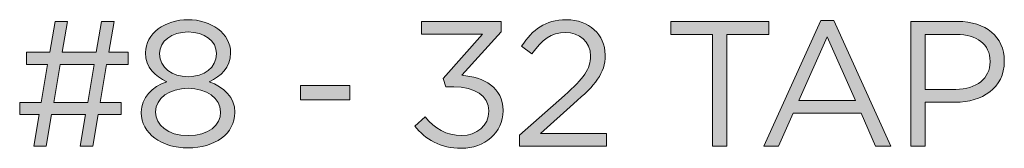
# Model space of a CAD drawing. Units: inches. Extents: x 0.5 to 16.1, y 0.5 to 11.2.
# Drawn here: x 13.1 to 14, y 3.2 to 3.3 of the extents above; entities that cross this region are included whole.
import ezdxf

# ---------------------------------------------------------------- set-up
doc = ezdxf.new("R2010")
doc.units = ezdxf.units.IN
doc.header["$MEASUREMENT"] = 0
doc.layers.add('art', color=7, linetype='Continuous', lineweight=0)

# ---------------------------------------------------------------- blocks, each defined once
blk = doc.blocks.new('Block_13')
at = {"layer": 'art', "true_color": 0x231f20, "transparency": 33554687}
h = blk.add_hatch(color=250, dxfattribs=at)
h.dxf.hatch_style = 2
edge = h.paths.add_edge_path()
edge.add_spline(control_points=[(13.1382, 3.23551), (13.1382, 3.23551), (13.17, 3.23551), (13.17, 3.23551), (13.17, 3.23551), (13.176, 3.27116), (13.176, 3.27116), (13.176, 3.27116), (13.14435, 3.27116), (13.14435, 3.27116), (13.14435, 3.27116), (13.1382, 3.23551), (13.1382, 3.23551)], knot_values=[0, 0, 0, 0, 1, 1, 1, 2, 2, 2, 3, 3, 3, 4, 4, 4, 4], degree=3, periodic=0)
edge = h.paths.add_edge_path()
edge.add_spline(control_points=[(13.20132, 3.22419), (13.20132, 3.22419), (13.17967, 3.22419), (13.17967, 3.22419), (13.17967, 3.22419), (13.17467, 3.1947), (13.17467, 3.1947), (13.17467, 3.1947), (13.16302, 3.1947), (13.16302, 3.1947), (13.16302, 3.1947), (13.16801, 3.22419), (13.16801, 3.22419), (13.16801, 3.22419), (13.13619, 3.22419), (13.13619, 3.22419), (13.13619, 3.22419), (13.1312, 3.1947), (13.1312, 3.1947), (13.1312, 3.1947), (13.11953, 3.1947), (13.11953, 3.1947), (13.11953, 3.1947), (13.12454, 3.22419), (13.12454, 3.22419), (13.12454, 3.22419), (13.10638, 3.22419), (13.10638, 3.22419), (13.10638, 3.22419), (13.10638, 3.23568), (13.10638, 3.23568), (13.10638, 3.23568), (13.12653, 3.23568), (13.12653, 3.23568), (13.12653, 3.23568), (13.13253, 3.271), (13.13253, 3.271), (13.13253, 3.271), (13.11287, 3.271), (13.11287, 3.271), (13.11287, 3.271), (13.11287, 3.28248), (13.11287, 3.28248), (13.11287, 3.28248), (13.13452, 3.28248), (13.13452, 3.28248), (13.13452, 3.28248), (13.13953, 3.31131), (13.13953, 3.31131), (13.13953, 3.31131), (13.15119, 3.31131), (13.15119, 3.31131), (13.15119, 3.31131), (13.14619, 3.28248), (13.14619, 3.28248), (13.14619, 3.28248), (13.17801, 3.28248), (13.17801, 3.28248), (13.17801, 3.28248), (13.183, 3.31131), (13.183, 3.31131), (13.183, 3.31131), (13.19466, 3.31131), (13.19466, 3.31131), (13.19466, 3.31131), (13.18967, 3.28248), (13.18967, 3.28248), (13.18967, 3.28248), (13.20782, 3.28248), (13.20782, 3.28248), (13.20782, 3.28248), (13.20782, 3.271), (13.20782, 3.271), (13.20782, 3.271), (13.18766, 3.271), (13.18766, 3.271), (13.18766, 3.271), (13.18167, 3.23568), (13.18167, 3.23568), (13.18167, 3.23568), (13.20132, 3.23568), (13.20132, 3.23568), (13.20132, 3.23568), (13.20132, 3.22419), (13.20132, 3.22419)], knot_values=[0, 0, 0, 0, 1, 1, 1, 2, 2, 2, 3, 3, 3, 4, 4, 4, 5, 5, 5, 6, 6, 6, 7, 7, 7, 8, 8, 8, 9, 9, 9, 10, 10, 10, 11, 11, 11, 12, 12, 12, 13, 13, 13, 14, 14, 14, 15, 15, 15, 16, 16, 16, 17, 17, 17, 18, 18, 18, 19, 19, 19, 20, 20, 20, 21, 21, 21, 22, 22, 22, 23, 23, 23, 24, 24, 24, 25, 25, 25, 26, 26, 26, 27, 27, 27, 28, 28, 28, 28], degree=3, periodic=0)
h = blk.add_hatch(color=250, dxfattribs=at)
h.dxf.hatch_style = 2
edge = h.paths.add_edge_path()
edge.add_spline(control_points=[(13.2905, 3.28098), (13.2905, 3.28098), (13.2905, 3.28132), (13.2905, 3.28132), (13.2905, 3.29281), (13.27901, 3.30147), (13.26385, 3.30147), (13.2487, 3.30147), (13.2372, 3.29298), (13.2372, 3.28132), (13.2372, 3.28132), (13.2372, 3.28098), (13.2372, 3.28098), (13.2372, 3.26832), (13.24902, 3.25966), (13.26385, 3.25966), (13.27867, 3.25966), (13.2905, 3.26832), (13.2905, 3.28098)], knot_values=[0, 0, 0, 0, 1, 1, 1, 2, 2, 2, 3, 3, 3, 4, 4, 4, 5, 5, 5, 6, 6, 6, 6], degree=3, periodic=0)
edge = h.paths.add_edge_path()
edge.add_spline(control_points=[(13.29434, 3.22635), (13.29434, 3.22635), (13.29434, 3.22668), (13.29434, 3.22668), (13.29434, 3.23968), (13.28084, 3.24883), (13.26385, 3.24883), (13.24687, 3.24883), (13.23337, 3.23968), (13.23337, 3.22668), (13.23337, 3.22668), (13.23337, 3.22635), (13.23337, 3.22635), (13.23337, 3.21468), (13.2447, 3.20452), (13.26385, 3.20452), (13.28301, 3.20452), (13.29434, 3.21452), (13.29434, 3.22635)], knot_values=[0, 0, 0, 0, 1, 1, 1, 2, 2, 2, 3, 3, 3, 4, 4, 4, 5, 5, 5, 6, 6, 6, 6], degree=3, periodic=0)
edge = h.paths.add_edge_path()
edge.add_spline(control_points=[(13.22004, 3.22602), (13.22004, 3.22602), (13.22004, 3.22635), (13.22004, 3.22635), (13.22004, 3.24018), (13.23003, 3.25), (13.24403, 3.255), (13.23321, 3.26), (13.22404, 3.26832), (13.22404, 3.28182), (13.22404, 3.28182), (13.22404, 3.28215), (13.22404, 3.28215), (13.22404, 3.30014), (13.24253, 3.31296), (13.26385, 3.31296), (13.28517, 3.31296), (13.30367, 3.30014), (13.30367, 3.28215), (13.30367, 3.28215), (13.30367, 3.28182), (13.30367, 3.28182), (13.30367, 3.26832), (13.2945, 3.26), (13.28368, 3.255), (13.2975, 3.24984), (13.30766, 3.24034), (13.30766, 3.22651), (13.30766, 3.22651), (13.30766, 3.22618), (13.30766, 3.22618), (13.30766, 3.20635), (13.28867, 3.19303), (13.26385, 3.19303), (13.23903, 3.19303), (13.22004, 3.20653), (13.22004, 3.22602)], knot_values=[0, 0, 0, 0, 1, 1, 1, 2, 2, 2, 3, 3, 3, 4, 4, 4, 5, 5, 5, 6, 6, 6, 7, 7, 7, 8, 8, 8, 9, 9, 9, 10, 10, 10, 11, 11, 11, 12, 12, 12, 12], degree=3, periodic=0)
h = blk.add_hatch(color=250, dxfattribs=at)
h.dxf.hatch_style = 2
edge = h.paths.add_edge_path()
edge.add_spline(control_points=[(13.47603, 3.21353), (13.47603, 3.21353), (13.4857, 3.22202), (13.4857, 3.22202), (13.49453, 3.21102), (13.50536, 3.2047), (13.51968, 3.2047), (13.53384, 3.2047), (13.54517, 3.21369), (13.54517, 3.22735), (13.54517, 3.22735), (13.54517, 3.22767), (13.54517, 3.22767), (13.54517, 3.24217), (13.53167, 3.25016), (13.51252, 3.25016), (13.51252, 3.25016), (13.50502, 3.25016), (13.50502, 3.25016), (13.50502, 3.25016), (13.50236, 3.258), (13.50236, 3.258), (13.50236, 3.258), (13.53917, 3.29948), (13.53917, 3.29948), (13.53917, 3.29948), (13.4822, 3.29948), (13.4822, 3.29948), (13.4822, 3.29948), (13.4822, 3.31131), (13.4822, 3.31131), (13.4822, 3.31131), (13.55665, 3.31131), (13.55665, 3.31131), (13.55665, 3.31131), (13.55665, 3.30164), (13.55665, 3.30164), (13.55665, 3.30164), (13.52002, 3.261), (13.52002, 3.261), (13.54034, 3.25933), (13.5585, 3.2495), (13.5585, 3.22818), (13.5585, 3.22818), (13.5585, 3.22785), (13.5585, 3.22785), (13.5585, 3.20703), (13.54116, 3.19269), (13.51952, 3.19269), (13.50003, 3.19269), (13.48553, 3.2012), (13.47603, 3.21353)], knot_values=[0, 0, 0, 0, 1, 1, 1, 2, 2, 2, 3, 3, 3, 4, 4, 4, 5, 5, 5, 6, 6, 6, 7, 7, 7, 8, 8, 8, 9, 9, 9, 10, 10, 10, 11, 11, 11, 12, 12, 12, 13, 13, 13, 14, 14, 14, 15, 15, 15, 16, 16, 16, 17, 17, 17, 17], degree=3, periodic=0)
h = blk.add_hatch(color=250, dxfattribs=at)
h.dxf.hatch_style = 2
edge = h.paths.add_edge_path()
edge.add_spline(control_points=[(13.5737, 3.20486), (13.5737, 3.20486), (13.61602, 3.24217), (13.61602, 3.24217), (13.63384, 3.25817), (13.64034, 3.26716), (13.64034, 3.27882), (13.64034, 3.29248), (13.6295, 3.30113), (13.61685, 3.30113), (13.60353, 3.30113), (13.59486, 3.29415), (13.58553, 3.28116), (13.58553, 3.28116), (13.57587, 3.28815), (13.57587, 3.28815), (13.58637, 3.30381), (13.59736, 3.31296), (13.61785, 3.31296), (13.63883, 3.31296), (13.654, 3.29898), (13.654, 3.27999), (13.654, 3.27999), (13.654, 3.27965), (13.654, 3.27965), (13.654, 3.26265), (13.64501, 3.25217), (13.62451, 3.23435), (13.62451, 3.23435), (13.59336, 3.20669), (13.59336, 3.20669), (13.59336, 3.20669), (13.65516, 3.20669), (13.65516, 3.20669), (13.65516, 3.20669), (13.65516, 3.1947), (13.65516, 3.1947), (13.65516, 3.1947), (13.5737, 3.1947), (13.5737, 3.1947), (13.5737, 3.1947), (13.5737, 3.20486), (13.5737, 3.20486)], knot_values=[0, 0, 0, 0, 1, 1, 1, 2, 2, 2, 3, 3, 3, 4, 4, 4, 5, 5, 5, 6, 6, 6, 7, 7, 7, 8, 8, 8, 9, 9, 9, 10, 10, 10, 11, 11, 11, 12, 12, 12, 13, 13, 13, 14, 14, 14, 14], degree=3, periodic=0)
h = blk.add_hatch(color=250, dxfattribs=at)
h.dxf.hatch_style = 2
edge = h.paths.add_edge_path()
edge.add_spline(control_points=[(13.75452, 3.29914), (13.75452, 3.29914), (13.71537, 3.29914), (13.71537, 3.29914), (13.71537, 3.29914), (13.71537, 3.31131), (13.71537, 3.31131), (13.71537, 3.31131), (13.80698, 3.31131), (13.80698, 3.31131), (13.80698, 3.31131), (13.80698, 3.29914), (13.80698, 3.29914), (13.80698, 3.29914), (13.76784, 3.29914), (13.76784, 3.29914), (13.76784, 3.29914), (13.76784, 3.1947), (13.76784, 3.1947), (13.76784, 3.1947), (13.75452, 3.1947), (13.75452, 3.1947), (13.75452, 3.1947), (13.75452, 3.29914), (13.75452, 3.29914)], knot_values=[0, 0, 0, 0, 1, 1, 1, 2, 2, 2, 3, 3, 3, 4, 4, 4, 5, 5, 5, 6, 6, 6, 7, 7, 7, 8, 8, 8, 8], degree=3, periodic=0)
h = blk.add_hatch(color=250, dxfattribs=at)
h.dxf.hatch_style = 2
edge = h.paths.add_edge_path()
edge.add_spline(control_points=[(13.88814, 3.23751), (13.88814, 3.23751), (13.86167, 3.29681), (13.86167, 3.29681), (13.86167, 3.29681), (13.83502, 3.23751), (13.83502, 3.23751), (13.83502, 3.23751), (13.88814, 3.23751), (13.88814, 3.23751)], knot_values=[0, 0, 0, 0, 1, 1, 1, 2, 2, 2, 3, 3, 3, 3], degree=3, periodic=0)
edge = h.paths.add_edge_path()
edge.add_spline(control_points=[(13.85566, 3.31213), (13.85566, 3.31213), (13.86799, 3.31213), (13.86799, 3.31213), (13.86799, 3.31213), (13.92113, 3.1947), (13.92113, 3.1947), (13.92113, 3.1947), (13.90697, 3.1947), (13.90697, 3.1947), (13.90697, 3.1947), (13.89331, 3.22552), (13.89331, 3.22552), (13.89331, 3.22552), (13.82985, 3.22552), (13.82985, 3.22552), (13.82985, 3.22552), (13.81601, 3.1947), (13.81601, 3.1947), (13.81601, 3.1947), (13.80253, 3.1947), (13.80253, 3.1947), (13.80253, 3.1947), (13.85566, 3.31213), (13.85566, 3.31213)], knot_values=[0, 0, 0, 0, 1, 1, 1, 2, 2, 2, 3, 3, 3, 4, 4, 4, 5, 5, 5, 6, 6, 6, 7, 7, 7, 8, 8, 8, 8], degree=3, periodic=0)
h = blk.add_hatch(color=250, dxfattribs=at)
h.dxf.hatch_style = 2
edge = h.paths.add_edge_path()
edge.add_spline(control_points=[(13.982, 3.24783), (14.00133, 3.24783), (14.01398, 3.25817), (14.01398, 3.27349), (14.01398, 3.27349), (14.01398, 3.27382), (14.01398, 3.27382), (14.01398, 3.29047), (14.00149, 3.29914), (13.98267, 3.29914), (13.98267, 3.29914), (13.95318, 3.29914), (13.95318, 3.29914), (13.95318, 3.29914), (13.95318, 3.24783), (13.95318, 3.24783), (13.95318, 3.24783), (13.982, 3.24783), (13.982, 3.24783)], knot_values=[0, 0, 0, 0, 1, 1, 1, 2, 2, 2, 3, 3, 3, 4, 4, 4, 5, 5, 5, 6, 6, 6, 6], degree=3, periodic=0)
edge = h.paths.add_edge_path()
edge.add_spline(control_points=[(13.94002, 3.31131), (13.94002, 3.31131), (13.98367, 3.31131), (13.98367, 3.31131), (14.00998, 3.31131), (14.0273, 3.29731), (14.0273, 3.27432), (14.0273, 3.27432), (14.0273, 3.27399), (14.0273, 3.27399), (14.0273, 3.24883), (14.00632, 3.23584), (13.9815, 3.23584), (13.9815, 3.23584), (13.95318, 3.23584), (13.95318, 3.23584), (13.95318, 3.23584), (13.95318, 3.1947), (13.95318, 3.1947), (13.95318, 3.1947), (13.94002, 3.1947), (13.94002, 3.1947), (13.94002, 3.1947), (13.94002, 3.31131), (13.94002, 3.31131)], knot_values=[0, 0, 0, 0, 1, 1, 1, 2, 2, 2, 3, 3, 3, 4, 4, 4, 5, 5, 5, 6, 6, 6, 7, 7, 7, 8, 8, 8, 8], degree=3, periodic=0)
h = blk.add_hatch(color=250, dxfattribs=at)
h.dxf.hatch_style = 2
edge = h.paths.add_edge_path()
edge.add_spline(control_points=[(13.36887, 3.25151), (13.36887, 3.25151), (13.41517, 3.25151), (13.41517, 3.25151), (13.41517, 3.25151), (13.41517, 3.23801), (13.41517, 3.23801), (13.41517, 3.23801), (13.36887, 3.23801), (13.36887, 3.23801), (13.36887, 3.23801), (13.36887, 3.25151), (13.36887, 3.25151)], knot_values=[0, 0, 0, 0, 1, 1, 1, 2, 2, 2, 3, 3, 3, 4, 4, 4, 4], degree=3, periodic=0)
at = {"layer": 'art'}
for points, knots in [([(13.20132, 3.22419), (13.20132, 3.22419), (13.17967, 3.22419), (13.17967, 3.22419), (13.17967, 3.22419), (13.17467, 3.1947), (13.17467, 3.1947), (13.17467, 3.1947), (13.16302, 3.1947), (13.16302, 3.1947), (13.16302, 3.1947), (13.16801, 3.22419), (13.16801, 3.22419), (13.16801, 3.22419), (13.13619, 3.22419), (13.13619, 3.22419), (13.13619, 3.22419), (13.1312, 3.1947), (13.1312, 3.1947), (13.1312, 3.1947), (13.11953, 3.1947), (13.11953, 3.1947), (13.11953, 3.1947), (13.12454, 3.22419), (13.12454, 3.22419), (13.12454, 3.22419), (13.10638, 3.22419), (13.10638, 3.22419), (13.10638, 3.22419), (13.10638, 3.23568), (13.10638, 3.23568), (13.10638, 3.23568), (13.12653, 3.23568), (13.12653, 3.23568), (13.12653, 3.23568), (13.13253, 3.271), (13.13253, 3.271), (13.13253, 3.271), (13.11287, 3.271), (13.11287, 3.271), (13.11287, 3.271), (13.11287, 3.28248), (13.11287, 3.28248), (13.11287, 3.28248), (13.13452, 3.28248), (13.13452, 3.28248), (13.13452, 3.28248), (13.13953, 3.31131), (13.13953, 3.31131), (13.13953, 3.31131), (13.15119, 3.31131), (13.15119, 3.31131), (13.15119, 3.31131), (13.14619, 3.28248), (13.14619, 3.28248), (13.14619, 3.28248), (13.17801, 3.28248), (13.17801, 3.28248), (13.17801, 3.28248), (13.183, 3.31131), (13.183, 3.31131), (13.183, 3.31131), (13.19466, 3.31131), (13.19466, 3.31131), (13.19466, 3.31131), (13.18967, 3.28248), (13.18967, 3.28248), (13.18967, 3.28248), (13.20782, 3.28248), (13.20782, 3.28248), (13.20782, 3.28248), (13.20782, 3.271), (13.20782, 3.271), (13.20782, 3.271), (13.18766, 3.271), (13.18766, 3.271), (13.18766, 3.271), (13.18167, 3.23568), (13.18167, 3.23568), (13.18167, 3.23568), (13.20132, 3.23568), (13.20132, 3.23568), (13.20132, 3.23568), (13.20132, 3.22419), (13.20132, 3.22419)], [0, 0, 0, 0, 1, 1, 1, 2, 2, 2, 3, 3, 3, 4, 4, 4, 5, 5, 5, 6, 6, 6, 7, 7, 7, 8, 8, 8, 9, 9, 9, 10, 10, 10, 11, 11, 11, 12, 12, 12, 13, 13, 13, 14, 14, 14, 15, 15, 15, 16, 16, 16, 17, 17, 17, 18, 18, 18, 19, 19, 19, 20, 20, 20, 21, 21, 21, 22, 22, 22, 23, 23, 23, 24, 24, 24, 25, 25, 25, 26, 26, 26, 27, 27, 27, 28, 28, 28, 28]), ([(13.22004, 3.22602), (13.22004, 3.22602), (13.22004, 3.22635), (13.22004, 3.22635), (13.22004, 3.24018), (13.23003, 3.25), (13.24403, 3.255), (13.23321, 3.26), (13.22404, 3.26832), (13.22404, 3.28182), (13.22404, 3.28182), (13.22404, 3.28215), (13.22404, 3.28215), (13.22404, 3.30014), (13.24253, 3.31296), (13.26385, 3.31296), (13.28517, 3.31296), (13.30367, 3.30014), (13.30367, 3.28215), (13.30367, 3.28215), (13.30367, 3.28182), (13.30367, 3.28182), (13.30367, 3.26832), (13.2945, 3.26), (13.28368, 3.255), (13.2975, 3.24984), (13.30766, 3.24034), (13.30766, 3.22651), (13.30766, 3.22651), (13.30766, 3.22618), (13.30766, 3.22618), (13.30766, 3.20635), (13.28867, 3.19303), (13.26385, 3.19303), (13.23903, 3.19303), (13.22004, 3.20653), (13.22004, 3.22602)], [0, 0, 0, 0, 1, 1, 1, 2, 2, 2, 3, 3, 3, 4, 4, 4, 5, 5, 5, 6, 6, 6, 7, 7, 7, 8, 8, 8, 9, 9, 9, 10, 10, 10, 11, 11, 11, 12, 12, 12, 12]), ([(13.47603, 3.21353), (13.47603, 3.21353), (13.4857, 3.22202), (13.4857, 3.22202), (13.49453, 3.21102), (13.50536, 3.2047), (13.51968, 3.2047), (13.53384, 3.2047), (13.54517, 3.21369), (13.54517, 3.22735), (13.54517, 3.22735), (13.54517, 3.22767), (13.54517, 3.22767), (13.54517, 3.24217), (13.53167, 3.25016), (13.51252, 3.25016), (13.51252, 3.25016), (13.50502, 3.25016), (13.50502, 3.25016), (13.50502, 3.25016), (13.50236, 3.258), (13.50236, 3.258), (13.50236, 3.258), (13.53917, 3.29948), (13.53917, 3.29948), (13.53917, 3.29948), (13.4822, 3.29948), (13.4822, 3.29948), (13.4822, 3.29948), (13.4822, 3.31131), (13.4822, 3.31131), (13.4822, 3.31131), (13.55665, 3.31131), (13.55665, 3.31131), (13.55665, 3.31131), (13.55665, 3.30164), (13.55665, 3.30164), (13.55665, 3.30164), (13.52002, 3.261), (13.52002, 3.261), (13.54034, 3.25933), (13.5585, 3.2495), (13.5585, 3.22818), (13.5585, 3.22818), (13.5585, 3.22785), (13.5585, 3.22785), (13.5585, 3.20703), (13.54116, 3.19269), (13.51952, 3.19269), (13.50003, 3.19269), (13.48553, 3.2012), (13.47603, 3.21353)], [0, 0, 0, 0, 1, 1, 1, 2, 2, 2, 3, 3, 3, 4, 4, 4, 5, 5, 5, 6, 6, 6, 7, 7, 7, 8, 8, 8, 9, 9, 9, 10, 10, 10, 11, 11, 11, 12, 12, 12, 13, 13, 13, 14, 14, 14, 15, 15, 15, 16, 16, 16, 17, 17, 17, 17]), ([(13.5737, 3.20486), (13.5737, 3.20486), (13.61602, 3.24217), (13.61602, 3.24217), (13.63384, 3.25817), (13.64034, 3.26716), (13.64034, 3.27882), (13.64034, 3.29248), (13.6295, 3.30113), (13.61685, 3.30113), (13.60353, 3.30113), (13.59486, 3.29415), (13.58553, 3.28116), (13.58553, 3.28116), (13.57587, 3.28815), (13.57587, 3.28815), (13.58637, 3.30381), (13.59736, 3.31296), (13.61785, 3.31296), (13.63883, 3.31296), (13.654, 3.29898), (13.654, 3.27999), (13.654, 3.27999), (13.654, 3.27965), (13.654, 3.27965), (13.654, 3.26265), (13.64501, 3.25217), (13.62451, 3.23435), (13.62451, 3.23435), (13.59336, 3.20669), (13.59336, 3.20669), (13.59336, 3.20669), (13.65516, 3.20669), (13.65516, 3.20669), (13.65516, 3.20669), (13.65516, 3.1947), (13.65516, 3.1947), (13.65516, 3.1947), (13.5737, 3.1947), (13.5737, 3.1947), (13.5737, 3.1947), (13.5737, 3.20486), (13.5737, 3.20486)], [0, 0, 0, 0, 1, 1, 1, 2, 2, 2, 3, 3, 3, 4, 4, 4, 5, 5, 5, 6, 6, 6, 7, 7, 7, 8, 8, 8, 9, 9, 9, 10, 10, 10, 11, 11, 11, 12, 12, 12, 13, 13, 13, 14, 14, 14, 14]), ([(13.75452, 3.29914), (13.75452, 3.29914), (13.71537, 3.29914), (13.71537, 3.29914), (13.71537, 3.29914), (13.71537, 3.31131), (13.71537, 3.31131), (13.71537, 3.31131), (13.80698, 3.31131), (13.80698, 3.31131), (13.80698, 3.31131), (13.80698, 3.29914), (13.80698, 3.29914), (13.80698, 3.29914), (13.76784, 3.29914), (13.76784, 3.29914), (13.76784, 3.29914), (13.76784, 3.1947), (13.76784, 3.1947), (13.76784, 3.1947), (13.75452, 3.1947), (13.75452, 3.1947), (13.75452, 3.1947), (13.75452, 3.29914), (13.75452, 3.29914)], [0, 0, 0, 0, 1, 1, 1, 2, 2, 2, 3, 3, 3, 4, 4, 4, 5, 5, 5, 6, 6, 6, 7, 7, 7, 8, 8, 8, 8]), ([(13.85566, 3.31213), (13.85566, 3.31213), (13.86799, 3.31213), (13.86799, 3.31213), (13.86799, 3.31213), (13.92113, 3.1947), (13.92113, 3.1947), (13.92113, 3.1947), (13.90697, 3.1947), (13.90697, 3.1947), (13.90697, 3.1947), (13.89331, 3.22552), (13.89331, 3.22552), (13.89331, 3.22552), (13.82985, 3.22552), (13.82985, 3.22552), (13.82985, 3.22552), (13.81601, 3.1947), (13.81601, 3.1947), (13.81601, 3.1947), (13.80253, 3.1947), (13.80253, 3.1947), (13.80253, 3.1947), (13.85566, 3.31213), (13.85566, 3.31213)], [0, 0, 0, 0, 1, 1, 1, 2, 2, 2, 3, 3, 3, 4, 4, 4, 5, 5, 5, 6, 6, 6, 7, 7, 7, 8, 8, 8, 8]), ([(13.94002, 3.31131), (13.94002, 3.31131), (13.98367, 3.31131), (13.98367, 3.31131), (14.00998, 3.31131), (14.0273, 3.29731), (14.0273, 3.27432), (14.0273, 3.27432), (14.0273, 3.27399), (14.0273, 3.27399), (14.0273, 3.24883), (14.00632, 3.23584), (13.9815, 3.23584), (13.9815, 3.23584), (13.95318, 3.23584), (13.95318, 3.23584), (13.95318, 3.23584), (13.95318, 3.1947), (13.95318, 3.1947), (13.95318, 3.1947), (13.94002, 3.1947), (13.94002, 3.1947), (13.94002, 3.1947), (13.94002, 3.31131), (13.94002, 3.31131)], [0, 0, 0, 0, 1, 1, 1, 2, 2, 2, 3, 3, 3, 4, 4, 4, 5, 5, 5, 6, 6, 6, 7, 7, 7, 8, 8, 8, 8]), ([(13.2905, 3.28098), (13.2905, 3.28098), (13.2905, 3.28132), (13.2905, 3.28132), (13.2905, 3.29281), (13.27901, 3.30147), (13.26385, 3.30147), (13.2487, 3.30147), (13.2372, 3.29298), (13.2372, 3.28132), (13.2372, 3.28132), (13.2372, 3.28098), (13.2372, 3.28098), (13.2372, 3.26832), (13.24902, 3.25966), (13.26385, 3.25966), (13.27867, 3.25966), (13.2905, 3.26832), (13.2905, 3.28098)], [0, 0, 0, 0, 1, 1, 1, 2, 2, 2, 3, 3, 3, 4, 4, 4, 5, 5, 5, 6, 6, 6, 6]), ([(13.982, 3.24783), (14.00133, 3.24783), (14.01398, 3.25817), (14.01398, 3.27349), (14.01398, 3.27349), (14.01398, 3.27382), (14.01398, 3.27382), (14.01398, 3.29047), (14.00149, 3.29914), (13.98267, 3.29914), (13.98267, 3.29914), (13.95318, 3.29914), (13.95318, 3.29914), (13.95318, 3.29914), (13.95318, 3.24783), (13.95318, 3.24783), (13.95318, 3.24783), (13.982, 3.24783), (13.982, 3.24783)], [0, 0, 0, 0, 1, 1, 1, 2, 2, 2, 3, 3, 3, 4, 4, 4, 5, 5, 5, 6, 6, 6, 6]), ([(13.88814, 3.23751), (13.88814, 3.23751), (13.86167, 3.29681), (13.86167, 3.29681), (13.86167, 3.29681), (13.83502, 3.23751), (13.83502, 3.23751), (13.83502, 3.23751), (13.88814, 3.23751), (13.88814, 3.23751)], [0, 0, 0, 0, 1, 1, 1, 2, 2, 2, 3, 3, 3, 3]), ([(13.1382, 3.23551), (13.1382, 3.23551), (13.17, 3.23551), (13.17, 3.23551), (13.17, 3.23551), (13.176, 3.27116), (13.176, 3.27116), (13.176, 3.27116), (13.14435, 3.27116), (13.14435, 3.27116), (13.14435, 3.27116), (13.1382, 3.23551), (13.1382, 3.23551)], [0, 0, 0, 0, 1, 1, 1, 2, 2, 2, 3, 3, 3, 4, 4, 4, 4]), ([(13.36887, 3.25151), (13.36887, 3.25151), (13.41517, 3.25151), (13.41517, 3.25151), (13.41517, 3.25151), (13.41517, 3.23801), (13.41517, 3.23801), (13.41517, 3.23801), (13.36887, 3.23801), (13.36887, 3.23801), (13.36887, 3.23801), (13.36887, 3.25151), (13.36887, 3.25151)], [0, 0, 0, 0, 1, 1, 1, 2, 2, 2, 3, 3, 3, 4, 4, 4, 4]), ([(13.29434, 3.22635), (13.29434, 3.22635), (13.29434, 3.22668), (13.29434, 3.22668), (13.29434, 3.23968), (13.28084, 3.24883), (13.26385, 3.24883), (13.24687, 3.24883), (13.23337, 3.23968), (13.23337, 3.22668), (13.23337, 3.22668), (13.23337, 3.22635), (13.23337, 3.22635), (13.23337, 3.21468), (13.2447, 3.20452), (13.26385, 3.20452), (13.28301, 3.20452), (13.29434, 3.21452), (13.29434, 3.22635)], [0, 0, 0, 0, 1, 1, 1, 2, 2, 2, 3, 3, 3, 4, 4, 4, 5, 5, 5, 6, 6, 6, 6])]:
    blk.add_open_spline(points, degree=3, knots=knots, dxfattribs=at)

msp = doc.modelspace()

# ---------------------------------------------------------------- block references
at = {"layer": 'art'}
msp.add_blockref('Block_13', (0, 0), dxfattribs=at)

doc.saveas('drawing.dxf')
